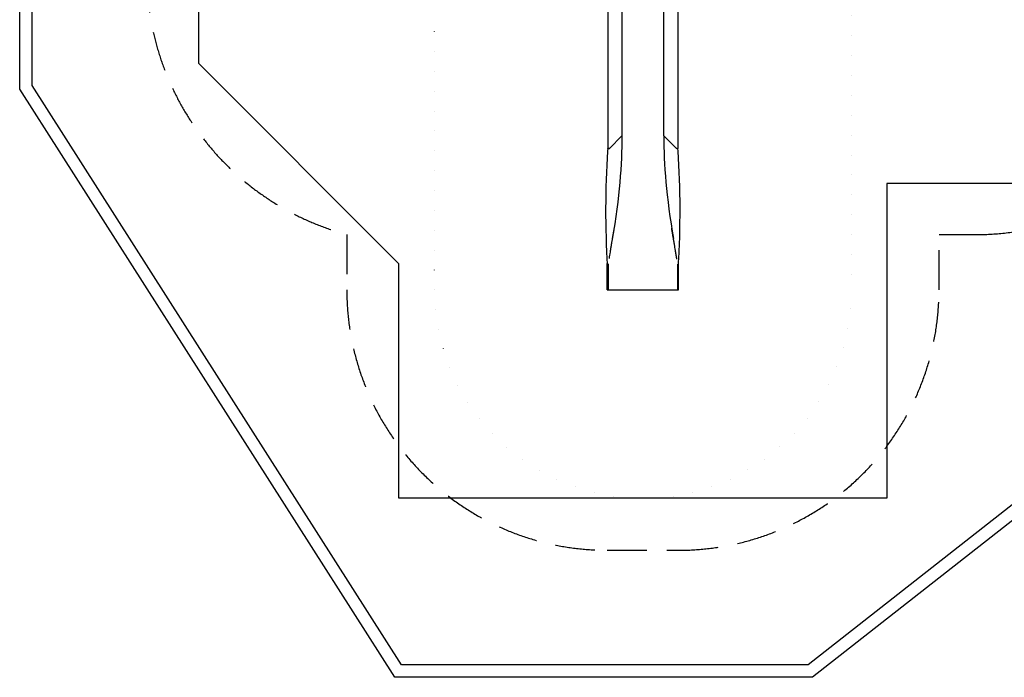
# Model space of a CAD drawing. Extents: x 7738 to 14842, y 12328 to 18643.
# Drawn here: x 7738 to 12465, y 12328 to 15485 of the extents above; entities that cross this region are included whole.
import ezdxf

# ---------------------------------------------------------------- set-up
doc = ezdxf.new("R2010")
doc.units = 0
doc.header["$LTSCALE"] = 15
doc.linetypes.add('DASHED', pattern=[19.05, 12.7, -6.35])
doc.linetypes.add('DOT', pattern=[6.35, 0, -6.35])
for name, color, linetype in [('LAYER01', 7, 'CONTINUOUS'), ('LAYER02', 7, 'CONTINUOUS'), ('LAYER04', 7, 'CONTINUOUS'), ('LAYER05', 7, 'CONTINUOUS'), ('LAYER10', 7, 'CONTINUOUS')]:
    doc.layers.add(name, color=color, linetype=linetype)

msp = doc.modelspace()

# ---------------------------------------------------------------- linework, layer by layer
at = {"layer": 'LAYER01', "color": 7, "linetype": 'CONTINUOUS'}
for p, q in [((10561.2, 15773.4), (10561.2, 14868.7)), ((10630.9, 14928), (10630.9, 15773.4)), ((10830.3, 14927.5), (10830.3, 15773.4)), ((10898.2, 14868.6), (10898.2, 15773.4)), ((10629.1, 14927.5), (10568.7, 14867.4)), ((10830.3, 14927.5), (10890.7, 14867.4)), ((10901.3, 14259.6), (10901.3, 14325)), ((10558.1, 14188.4), (10558.1, 14314.9)), ((10563.1, 14314.2), (10563.1, 14259.5)), ((10896.3, 14311.3), (10896.3, 14188.4)), ((10563.1, 14259.5), (10563.1, 14188.4)), ((10901.3, 14188.4), (10901.3, 14259.6)), ((10558.1, 14188.4), (10901.3, 14188.4))]:
    msp.add_line(p, q, dxfattribs=at)
for points in [[(10629.2, 14927.5), (10629, 14901.6), (10628.5, 14875.1), (10627.7, 14848.1), (10626.6, 14820.7), (10625.1, 14792.8), (10623.3, 14763.7), (10621.1, 14734.1), (10618.6, 14704.2), (10615.7, 14673.9), (10612.5, 14643.4), (10608.6, 14609.4), (10604.2, 14575.1), (10599.5, 14540.6), (10594.3, 14505.5), (10588.7, 14470.3), (10582.6, 14435)], [(10829.7, 14927.8), (10829.9, 14902.1), (10830.4, 14875.7), (10831.2, 14848.7), (10832.3, 14821.2), (10833.8, 14793.3), (10835.6, 14764.2), (10837.8, 14734.6), (10840.3, 14704.7), (10843.2, 14674.4), (10846.4, 14643.9), (10850.3, 14609.9), (10854.7, 14575.6), (10859.4, 14541.1), (10864.6, 14506), (10870.2, 14470.8), (10876.3, 14435.5)], [(10561.2, 14868.7), (10560.3, 14854.4), (10558.1, 14820.5), (10556.2, 14786.4), (10554.6, 14752.3), (10553.3, 14718.1), (10552.3, 14683.8), (10551.5, 14649.4), (10551, 14615), (10550.8, 14580.5), (10550.8, 14545.9), (10551.2, 14511.3), (10551.8, 14476.6), (10552.6, 14441.8), (10553.8, 14407), (10555.2, 14372.1), (10556.9, 14337.1), (10558.1, 14314.9)], [(10568.7, 14867.4), (10568.2, 14867), (10567.5, 14866.7), (10566.7, 14866.4), (10565.8, 14866.3), (10564.9, 14866.3), (10564, 14866.4), (10563.2, 14866.6), (10562.5, 14866.9), (10561.9, 14867.3), (10561.5, 14867.8), (10561.3, 14868.3), (10561.2, 14868.6)], [(10561.3, 14868.7), (10561.3, 14868), (10561.9, 14867.3), (10562.8, 14866.8), (10564, 14866.4), (10565.3, 14866.3), (10566.6, 14866.4), (10567.8, 14866.8), (10568.7, 14867.4), (10568.7, 14867.4)], [(10891, 14867.4), (10890.2, 14867.9), (10890.2, 14868)], [(10898.2, 14868.6), (10898.1, 14868.3), (10897.9, 14867.8), (10897.5, 14867.3), (10896.9, 14866.9), (10896.2, 14866.6), (10895.4, 14866.4), (10894.5, 14866.3), (10893.6, 14866.3), (10892.7, 14866.4), (10891.9, 14866.7), (10891.2, 14867), (10890.7, 14867.4)], [(10901.3, 14325), (10902, 14337.6), (10903.7, 14372.5), (10905.1, 14407.4), (10906.3, 14442.3), (10907.1, 14477), (10907.7, 14511.7), (10908.1, 14546.4), (10908.1, 14581), (10907.9, 14615.5), (10907.4, 14649.9), (10906.6, 14684.3), (10905.6, 14718.6), (10904.2, 14752.8), (10902.7, 14786.9), (10900.8, 14820.9), (10898.6, 14854.9), (10897.8, 14867.6)], [(10591.1, 14483.4), (10590.9, 14482.3), (10590.7, 14481.2), (10590.5, 14480), (10590.1, 14477.8), (10589.9, 14476.7), (10589.5, 14474.4), (10589.3, 14473.3), (10588.9, 14471), (10588.7, 14469.9), (10588.3, 14467.6), (10588.1, 14466.5), (10587.7, 14464.3), (10587.5, 14463.1), (10587.1, 14460.9), (10586.9, 14459.8), (10586.5, 14457.5), (10586.3, 14456.4), (10586.1, 14455.2), (10585.9, 14454.1), (10585.7, 14453), (10585.5, 14451.9), (10585.3, 14450.7), (10585.1, 14449.6), (10584.9, 14448.5), (10584.8, 14447.4), (10584.6, 14446.2), (10584.4, 14445.1), (10584.2, 14444), (10584, 14442.8), (10583.6, 14440.6), (10583.4, 14439.5), (10583.2, 14438.3), (10583, 14437.2), (10582.8, 14436.1), (10582.6, 14435), (10582.2, 14432.7), (10582, 14431.6), (10581.8, 14430.4), (10581.6, 14429.3), (10581.5, 14428.2), (10581.3, 14427.1), (10580.7, 14423.7), (10580.5, 14422.5), (10580.3, 14421.4), (10579.5, 14416.9), (10579.3, 14415.8), (10578.2, 14409), (10578, 14407.9), (10577.3, 14403.4), (10577.1, 14402.2), (10576.5, 14398.8), (10576.3, 14397.7), (10576, 14395.5), (10575.8, 14394.3), (10575.6, 14393.2), (10575.4, 14392.1), (10575, 14389.8), (10574.8, 14388.7), (10574.7, 14387.5), (10574.3, 14385.3), (10574.1, 14384.2), (10573.9, 14383), (10573.7, 14381.9), (10573.4, 14379.6), (10573.2, 14378.5), (10572.8, 14376.3), (10572.6, 14375.1), (10571.9, 14370.6), (10571.7, 14369.5), (10570.8, 14363.8), (10570.6, 14362.7), (10569.2, 14353.6), (10569, 14352.5), (10568.3, 14348), (10568.1, 14346.9), (10567.8, 14344.6), (10567.6, 14343.5), (10567.4, 14342.3), (10567.3, 14341.2), (10567.1, 14340.1), (10566.9, 14338.9)], [(10892.6, 14335.4), (10892.4, 14336.5), (10892.1, 14338.8), (10891.9, 14340), (10891.5, 14342.3), (10891.4, 14343.5), (10891.2, 14344.7), (10890.8, 14347), (10890.6, 14348.2), (10890.4, 14349.3), (10890.3, 14350.5), (10890.1, 14351.6), (10889.9, 14352.8), (10889.7, 14354), (10889.5, 14355.1), (10889.4, 14356.3), (10889.2, 14357.5), (10889, 14358.6), (10888.8, 14359.8), (10888.6, 14360.9), (10888.4, 14362.1), (10888.2, 14363.3), (10888.1, 14364.4), (10887.9, 14365.6), (10887.7, 14366.8), (10887.5, 14367.9), (10887.3, 14369.1), (10886.9, 14371.4), (10886.8, 14372.6), (10886.4, 14374.9), (10886.2, 14376), (10886, 14377.2), (10885.8, 14378.4), (10885.1, 14383), (10884.9, 14384.2), (10884.7, 14385.3), (10883.7, 14391.1), (10883.5, 14392.3), (10883.3, 14393.5), (10882.4, 14399.3), (10882.2, 14400.4), (10881.8, 14402.8), (10881.6, 14403.9), (10881.2, 14406.2), (10881, 14407.4), (10880.7, 14409.7), (10880.5, 14410.9), (10880.3, 14412), (10880.1, 14413.2), (10879.9, 14414.4), (10879.7, 14415.5), (10879.5, 14416.7), (10879.3, 14417.8), (10879.1, 14419), (10878.7, 14421.3), (10878.5, 14422.5), (10878.3, 14423.7), (10878.1, 14424.8), (10877.9, 14426), (10877.1, 14430.6), (10876.9, 14431.8), (10876.3, 14435.3), (10876.1, 14436.4), (10874.1, 14448), (10873.9, 14449.2), (10873.3, 14452.6), (10873.1, 14453.8), (10872.9, 14455), (10872.7, 14456.1), (10872.5, 14457.3), (10872.3, 14458.4), (10872.1, 14459.6), (10871.9, 14460.8), (10871.5, 14463.1), (10871.3, 14464.2), (10871.1, 14465.4), (10870.9, 14466.5), (10870.7, 14467.7), (10870.2, 14470), (10870, 14471.2), (10869.8, 14472.3), (10869.6, 14473.5), (10869.2, 14475.8), (10869, 14477), (10868.6, 14479.3), (10868.4, 14480.4), (10868.2, 14481.6), (10867.8, 14483.9)]]:
    msp.add_lwpolyline(points, dxfattribs=at)
for centre, start, end in [((10630.7, 14925.5), 86.8381, 128.2589), ((10828.7, 14925.5), 51.7411, 93.1619)]:
    msp.add_arc(centre, 2.57, start, end, dxfattribs=at)
at = {"layer": 'LAYER02', "color": 7, "linetype": 'CONTINUOUS'}
msp.add_lwpolyline([(13981.7, 17204), (13981.7, 15405.2), (13276.4, 14699.8), (11901.3, 14699.8), (11901.3, 13188.4), (9558.1, 13188.4), (9558.1, 14314.1), (8597.7, 15274.5), (8597.7, 17070.5), (10558.8, 18222.1)], close=True, dxfattribs=at)
at = {"layer": 'LAYER04', "color": 7, "linetype": 'CONTINUOUS'}
for points in [[(14841.7, 17587), (14841.7, 14914.2), (11543.5, 12328.4), (9538.1, 12328.4), (7737.7, 15152.3), (7737.7, 17260.5), (9119.7, 18642.6), (12372.9, 18642.6)], [(14781.7, 17547.4), (14781.7, 14943.4), (11522.8, 12388.4), (9571, 12388.4), (7797.7, 15169.8), (7797.7, 17235.7), (9144.6, 18582.6), (12360.6, 18582.6)]]:
    msp.add_lwpolyline(points, close=True, dxfattribs=at)
at = {"layer": 'LAYER05', "color": 7, "linetype": 'DASHED'}
msp.add_lwpolyline([(11627.5, 17863.5, 0.132308), (10999.7, 18032.6), (10459.7, 18032.6, 0.166989), (9691.5, 17768.7, 0.424123), (8347.7, 16469.4), (8347.7, 15709.4, 0.338759), (9308.1, 14454.5), (9308.1, 14188.4, 0.414214), (10558.1, 12938.4), (10901.3, 12938.4, 0.414214), (12151.3, 14188.4), (12151.3, 14453.8), (12329.7, 14453.8, 0.108222), (12857.4, 14569.4), (12981.7, 14569.4, 0.414214), (14231.7, 15819.4), (14231.7, 16359.4, 0.387712), (13095.7, 17604.2, 0.262068)], format="xyb", close=True, dxfattribs=at)
at = {"layer": 'LAYER10', "color": 7, "linetype": 'DOT'}
msp.add_lwpolyline([(9729.7, 14188.4), (9729.7, 15789.4, -1), (11729.7, 15789.4), (11729.7, 14188.4, -1)], format="xyb", close=True, dxfattribs=at)

doc.saveas('drawing.dxf')
